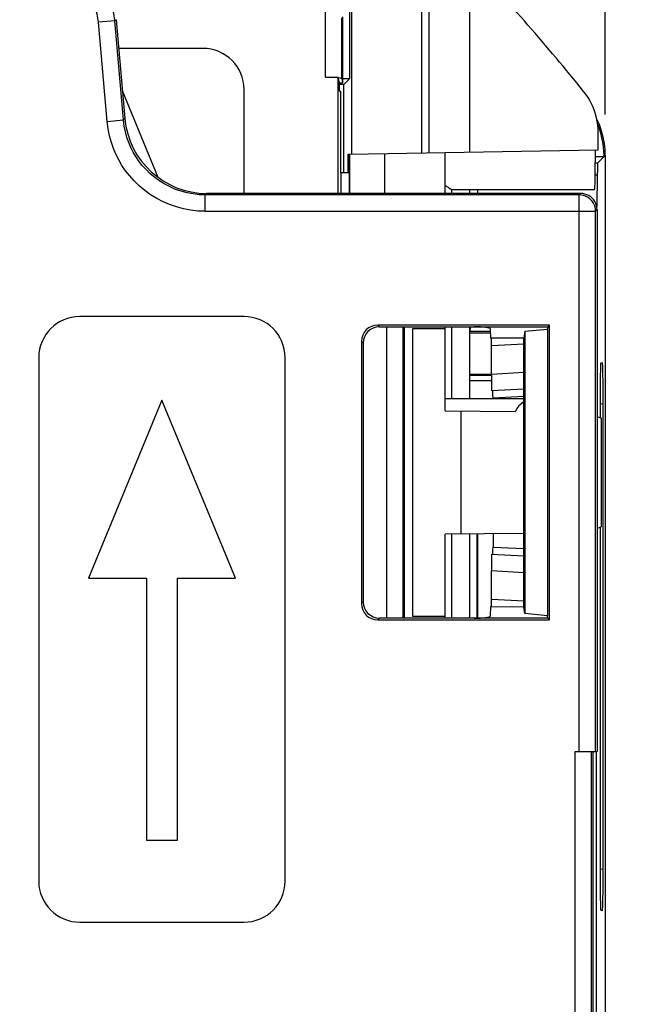
# Model space of a CAD drawing. Units: millimetres. Extents: x -57.6 to 28, y -24.3 to 47.1.
# Drawn here: x 3 to 10.6, y 7.2 to 19.2 of the extents above; entities that cross this region are included whole.
import ezdxf

# ---------------------------------------------------------------- set-up
doc = ezdxf.new("R2010")
doc.units = ezdxf.units.MM
doc.header["$LTSCALE"] = 16.335
doc.layers.get('0').update_dxf_attribs({"linetype": 'CONTINUOUS'})
for name, color, linetype in [('ASSI', 7, 'CONTINUOUS'), ('DRAFT', 7, 'CONTINUOUS'), ('RACCORDO', 7, 'CONTINUOUS'), ('SMUSSO', 7, 'CONTINUOUS')]:
    doc.layers.add(name, color=color, linetype=linetype)
doc.styles.get("Standard").update_dxf_attribs({"font": 'txt', "width": 0.8})
doc.dimstyles.new('DIMSTYLE_1', dxfattribs={"dimtxt": 3, "dimasz": 3, "dimexe": 1.5, "dimexo": 0.5, "dimgap": 0.75, "dimtad": 1, "dimtxsty": 'STANDARD', "dimblk": '_FILLED', "dimblk1": '_FILLED', "dimblk2": '_FILLED', "dimcen": 0.09, "dimazin": 2, "dimtfac": 1, "dimtofl": 0, "dimtmove": 0, "dimatfit": 3, "dimldrblk": '_FILLED', "dimfxl": 1, "dimtolj": 1, "dimarcsym": 0})

# ---------------------------------------------------------------- blocks, each defined once
blk = doc.blocks.new('_FILLED')
at = {"color": 0, "linetype": 'BYBLOCK'}
blk.add_solid([(0, 0), (-1, 0.3167), (-1, -0.3167)], dxfattribs=at)
blk = doc.blocks.new('*D0')
at = {"color": 7, "linetype": 'CONTINUOUS'}
for p, q in [((1.9, 25.217), (28, 25.217)), ((26.5, 25.217), (26.5, 0.467)), ((26.5, -24.283), (26.5, 0.467)), ((1.812, -24.283), (28, -24.283))]:
    blk.add_line(p, q, dxfattribs=at)
at = {"color": 7, "linetype": 'CONTINUOUS', "xscale": 3, "yscale": 3, "zscale": 3}
for p, rotation in [((26.5, 25.217), 90), ((26.5, -24.283), 270)]:
    blk.add_blockref('_FILLED', p, dxfattribs=dict(at, rotation=rotation))
blk = doc.blocks.new('*D1')
at = {"color": 7, "linetype": 'CONTINUOUS'}
for p, q in [((-12.15, 18.078), (-12.15, 36.717)), ((10.15, 18.078), (10.15, 36.717)), ((-12.15, 35.217), (-1, 35.217)), ((10.15, 35.217), (-1, 35.217))]:
    blk.add_line(p, q, dxfattribs=at)
at = {"color": 7, "linetype": 'CONTINUOUS', "xscale": 3, "yscale": 3, "zscale": 3, "rotation": 180}
blk.add_blockref('_FILLED', (-12.15, 35.217), dxfattribs=at)
at = {"color": 7, "linetype": 'CONTINUOUS', "xscale": 3, "yscale": 3, "zscale": 3}
blk.add_blockref('_FILLED', (10.15, 35.217), dxfattribs=at)

msp = doc.modelspace()

# ---------------------------------------------------------------- linework, layer by layer
at = {"color": 7, "linetype": 'CONTINUOUS'}
for p, q in [((4.704, 17.312), (4.269, 18.366)), ((5.75, 15.617), (3.75, 15.617)), ((7.8, 15.467), (7.8, 11.967)), ((8.5, 15.417), (8.751, 15.417)), ((3.25, 15.117), (3.25, 8.738)), ((6.25, 8.738), (6.25, 15.117)), ((8.5, 14.917), (8.763, 14.917)), ((8.763, 14.897), (8.5, 14.897)), ((4.75, 14.598), (3.855, 12.428)), ((5.645, 12.428), (4.75, 14.598)), ((8.594, 12.97), (8.594, 11.942)), ((3.855, 12.428), (4.56, 12.428)), ((4.56, 12.428), (4.56, 9.238)), ((4.94, 9.238), (4.94, 12.428)), ((4.94, 12.428), (5.645, 12.428)), ((4.56, 9.238), (4.94, 9.238)), ((3.75, 8.238), (5.75, 8.238))]:
    msp.add_line(p, q, dxfattribs=at)
at = {"color": 250, "linetype": 'CONTINUOUS'}
msp.add_line((8.763, 14.834), (8.5, 14.834), dxfattribs=at)
at = {"color": 7, "linetype": 'CONTINUOUS'}
for centre, start, end in [((3.75, 15.117), 90, 180), ((5.75, 15.117), 0, 90), ((3.75, 8.738), 180, 270), ((5.75, 8.738), 270, 360)]:
    msp.add_arc(centre, 0.5, start, end, dxfattribs=at)
at = {"layer": 'ASSI', "color": 7, "linetype": 'CONTINUOUS'}
for p, q in [((5.25, 18.884), (4.223, 18.884)), ((6.896, 17.117), (6.897, 18.532)), ((5.75, 17.117), (5.75, 18.384)), ((10.105, 17.874), (10.081, 17.945)), ((10.12, 17.74), (10.109, 17.795)), ((10.03, 17.567), (10.134, 17.567)), ((10.134, 17.567), (10.058, 17.491)), ((10.134, 17.573), (10.134, 17.567)), ((10.15, 17.578), (10.15, -16.644)), ((6.927, 17.367), (6.927, 17.117)), ((10.052, 17.344), (10.045, 16.959)), ((8.245, 17.187), (8.266, 17.173)), ((8.266, 17.173), (8.273, 17.168)), ((8.273, 17.168), (8.275, 17.167)), ((8.275, 17.167), (8.275, 17.117)), ((8.275, 17.167), (10.02, 17.167)), ((8.599, 17.117), (8.598, 17.167)), ((8.275, 15.492), (8.275, 14.617)), ((10.115, 15.052), (10.094, 15.051)), ((8.2, 14.617), (9.158, 14.617)), ((10.086, 14.551), (10.086, 14.386)), ((10.124, 8.881), (10.124, 14.553)), ((8.275, 12.968), (8.275, 11.942)), ((8.587, 12.97), (8.587, 11.942)), ((8.594, 12.97), (8.594, 11.942)), ((10.086, 13.048), (10.086, 8.883)), ((10.038, 10.317), (10.038, -9.383)), ((10.094, 8.383), (10.115, 8.382))]:
    msp.add_line(p, q, dxfattribs=at)
at = {"layer": 'ASSI', "color": 250, "linetype": 'CONTINUOUS'}
for p, q in [((10.15, 17.578), (10.134, 17.573)), ((10.029, 17.491), (10.058, 17.491)), ((10.027, 17.344), (10.052, 17.344)), ((10.124, 14.553), (10.086, 14.551)), ((10.124, 8.881), (10.086, 8.883))]:
    msp.add_line(p, q, dxfattribs=at)
at = {"layer": 'ASSI', "color": 7, "linetype": 'CONTINUOUS'}
for points in [[(10.081, 17.945), (10.05, 18.013), (10.047, 18.021)], [(10.109, 17.795), (10.095, 17.85), (10.078, 17.904), (10.058, 17.957)], [(10.15, 17.578), (10.147, 17.653), (10.139, 17.727), (10.125, 17.801), (10.105, 17.874)], [(10.134, 17.573), (10.133, 17.629), (10.128, 17.685), (10.12, 17.74)], [(8.2, 17.215), (8.236, 17.193), (8.245, 17.187)]]:
    msp.add_lwpolyline(points, dxfattribs=at)
msp.add_arc((5.25, 18.384), 0.5, 0, 90, dxfattribs=at)
for centre, major_axis, ratio, start_param, end_param in [((10.02, 17.917), (0, 0.75), 0.013964, -3.141593, -1.936284), ((10.058, 16.991), (0, 0.5), 0.017455, 0.017453, 0.785398), ((10.094, 14.55), (0, 0.501), 0.017439, 0.000913, 1.568971), ((10.115, 14.551), (0, 0.501), 0.017471, -1.567141, 0.000917), ((10.094, 8.884), (0, 0.501), 0.017439, -4.710563, -3.142506), ((10.115, 8.883), (0, 0.501), 0.017471, -3.142509, -1.574452)]:
    msp.add_ellipse(centre, major_axis=major_axis, ratio=ratio, start_param=start_param, end_param=end_param, dxfattribs=at)
at = {"layer": 'DRAFT', "color": 7, "linetype": 'CONTINUOUS'}
for p, q in [((7.912, 22.805), (7.912, 17.612)), ((8.5, 17.622), (8.5, 22.805)), ((8, 22.717), (8, 17.614)), ((7.039, 18.518), (7.039, 19.567)), ((7.058, 19.586), (7.058, 17.597)), ((6.95, 18.518), (7.039, 18.518)), ((7.039, 18.518), (6.965, 18.444)), ((6.911, 18.367), (6.911, 18.463)), ((6.911, 18.463), (6.95, 18.463)), ((6.965, 18.444), (6.911, 18.444)), ((6.911, 18.367), (6.93, 18.347)), ((6.93, 17.367), (6.93, 18.347)), ((7.033, 17.597), (10.064, 17.65)), ((7.017, 17.596), (7.03, 17.597)), ((7.017, 17.367), (7.017, 17.596)), ((7.03, 17.597), (7.03, 17.117)), ((7.033, 17.597), (7.033, 17.117)), ((7.46, 17.604), (7.46, 17.117)), ((8.2, 17.117), (8.2, 17.617)), ((10.03, 17.567), (10.134, 17.567)), ((7.03, 17.367), (6.927, 17.367)), ((7.7, 15.492), (7.7, 11.942)), ((8.2, 14.467), (8.2, 15.492)), ((9.45, 15.492), (9.447, 15.464)), ((9.471, 15.513), (9.45, 15.492)), ((9.471, 11.921), (9.471, 15.513)), ((8.2, 15.467), (7.8, 15.467)), ((9.168, 15.437), (9.158, 15.354)), ((9.168, 15.437), (9.447, 15.464)), ((9.168, 15.437), (9.168, 11.997)), ((9.447, 15.464), (9.447, 11.97)), ((9.158, 15.354), (8.755, 15.352)), ((9.158, 12.08), (9.158, 15.354)), ((8.2, 14.467), (9.052, 14.46)), ((8.391, 14.465), (8.391, 12.969)), ((10.05, 14.4), (10.1, 14.38)), ((10.1, 14.38), (10.1, 13.054)), ((9.158, 12.975), (8.2, 12.967)), ((8.2, 11.942), (8.2, 12.967)), ((10.1, 13.054), (10.05, 13.034)), ((8.755, 12.083), (9.158, 12.08)), ((9.168, 11.997), (9.158, 12.08)), ((9.447, 11.97), (9.168, 11.997)), ((7.8, 11.967), (8.2, 11.967)), ((9.45, 11.942), (9.447, 11.97)), ((9.471, 11.921), (9.45, 11.942))]:
    msp.add_line(p, q, dxfattribs=at)
msp.add_ellipse((9.29, 14.317), major_axis=(0, 0.3), ratio=0.900404, start_param=0.509931, end_param=1.075586, dxfattribs=at)
at = {"layer": 'RACCORDO', "color": 250, "linetype": 'CONTINUOUS'}
for p, q in [((6.74, 18.532), (6.74, 19.457)), ((4.177, 19.219), (3.978, 19.202)), ((4.083, 17.995), (3.978, 19.202)), ((4.192, 19.234), (4.177, 19.219)), ((4.282, 18.012), (4.177, 19.219)), ((6.94, 18.515), (6.94, 19.257)), ((4.083, 17.995), (4.282, 18.012)), ((4.299, 18.029), (4.282, 18.012)), ((10.15, 17.578), (10.134, 17.573)), ((10.029, 17.491), (10.058, 17.491)), ((10.027, 17.344), (10.052, 17.344)), ((5.296, 17.117), (5.278, 17.099)), ((5.278, 16.9), (5.278, 17.099)), ((9.833, 17.099), (5.278, 17.099)), ((9.85, 17.117), (9.833, 17.099)), ((9.833, 10.317), (9.833, 17.099)), ((10.05, 16.917), (10.032, 16.9)), ((5.278, 16.9), (10.032, 16.9)), ((10.032, 10.317), (10.032, 16.9)), ((7.379, 15.513), (7.4, 15.492)), ((7.487, 11.942), (7.488, 15.492)), ((7.687, 11.942), (7.688, 15.492)), ((7.179, 15.313), (7.2, 15.292)), ((8.763, 15.263), (9.162, 15.283)), ((8.763, 14.917), (9.158, 14.938)), ((8.783, 14.625), (9.158, 14.645)), ((10.124, 14.553), (10.086, 14.551)), ((8.783, 12.809), (9.158, 12.789)), ((9.158, 12.496), (8.763, 12.517)), ((7.179, 12.121), (7.2, 12.142)), ((9.162, 12.151), (8.763, 12.171)), ((7.379, 11.921), (7.4, 11.942)), ((9.783, 2.984), (9.783, 10.317)), ((9.982, 2.984), (9.982, 10.317)), ((10.124, 8.881), (10.086, 8.883))]:
    msp.add_line(p, q, dxfattribs=at)
at = {"layer": 'RACCORDO', "color": 7, "linetype": 'CONTINUOUS'}
for p, q in [((4.192, 19.234), (4.299, 18.029)), ((6.95, 19.267), (6.95, 18.463)), ((6.74, 18.532), (6.897, 18.532)), ((6.911, 18.463), (6.898, 18.525)), ((6.94, 18.515), (6.95, 18.463)), ((6.965, 17.367), (6.965, 18.444)), ((10.105, 17.874), (10.081, 17.945)), ((10.064, 17.65), (10.064, 17.858)), ((10.12, 17.74), (10.109, 17.795)), ((10.134, 17.567), (10.058, 17.491)), ((10.134, 17.573), (10.134, 17.567)), ((10.15, 17.578), (10.15, -16.644)), ((10.052, 17.344), (10.045, 16.959)), ((8.5, 17.117), (8.5, 17.167)), ((8.599, 17.117), (8.598, 17.167)), ((9.85, 17.117), (5.296, 17.117)), ((10.05, 16.917), (10.05, 10.317)), ((9.471, 15.513), (7.379, 15.513)), ((7.4, 15.492), (9.45, 15.492)), ((8.5, 14.617), (8.5, 15.492)), ((8.755, 15.352), (8.751, 15.464)), ((7.179, 15.313), (7.179, 12.121)), ((7.2, 15.292), (7.2, 12.142)), ((8.763, 14.917), (8.763, 15.263)), ((10.115, 15.052), (10.094, 15.051)), ((8.764, 14.718), (9.158, 14.738)), ((10.086, 14.551), (10.086, 14.386)), ((10.124, 8.881), (10.124, 14.553)), ((8.5, 11.942), (8.5, 12.97)), ((8.587, 12.97), (8.587, 11.942)), ((8.785, 12.972), (8.783, 12.809)), ((10.086, 13.048), (10.086, 8.883)), ((9.158, 12.696), (8.764, 12.716)), ((8.763, 12.171), (8.763, 12.517)), ((8.751, 11.97), (8.755, 12.083)), ((7.379, 11.921), (9.471, 11.921)), ((9.45, 11.942), (7.4, 11.942)), ((9.783, 10.317), (10.05, 10.317)), ((10, 2.967), (10, 10.317)), ((10.038, 10.317), (10.038, -9.383)), ((10.094, 8.383), (10.115, 8.382))]:
    msp.add_line(p, q, dxfattribs=at)
at = {"layer": 'RACCORDO', "color": 250, "linetype": 'CONTINUOUS'}
for points in [[(4.177, 19.219), (4.169, 19.284), (4.155, 19.349), (4.136, 19.412), (4.112, 19.473), (4.082, 19.532), (4.048, 19.589), (4.01, 19.643), (3.967, 19.693), (3.921, 19.739), (3.87, 19.782), (3.816, 19.82), (3.76, 19.854), (3.701, 19.882), (3.639, 19.906), (3.576, 19.925), (3.511, 19.939), (3.446, 19.947), (3.38, 19.949)], [(3.978, 19.202), (3.971, 19.252), (3.961, 19.3), (3.947, 19.347), (3.929, 19.393), (3.907, 19.437), (3.881, 19.479), (3.853, 19.519), (3.82, 19.557), (3.785, 19.592), (3.748, 19.624), (3.707, 19.652), (3.665, 19.678), (3.621, 19.699), (3.575, 19.717), (3.527, 19.731), (3.479, 19.741), (3.43, 19.747), (3.38, 19.75)], [(5.278, 17.099), (5.203, 17.102), (5.129, 17.111), (5.056, 17.125), (4.985, 17.143), (4.917, 17.167), (4.85, 17.196), (4.785, 17.23), (4.723, 17.268), (4.664, 17.311), (4.608, 17.357), (4.557, 17.407), (4.51, 17.459), (4.469, 17.512), (4.433, 17.566), (4.4, 17.621), (4.371, 17.678), (4.346, 17.737), (4.324, 17.799), (4.306, 17.867), (4.291, 17.938), (4.282, 18.012)], [(5.278, 16.9), (5.187, 16.903), (5.098, 16.913), (5.011, 16.93), (4.927, 16.952), (4.844, 16.981), (4.764, 17.015), (4.687, 17.056), (4.611, 17.102), (4.541, 17.153), (4.474, 17.209), (4.413, 17.269), (4.357, 17.331), (4.307, 17.394), (4.263, 17.459), (4.224, 17.526), (4.19, 17.594), (4.159, 17.664), (4.134, 17.739), (4.112, 17.82), (4.095, 17.905), (4.083, 17.995)], [(10.032, 16.9), (10.031, 16.926), (10.026, 16.951), (10.017, 16.976), (10.006, 16.999), (9.991, 17.021), (9.974, 17.041), (9.954, 17.058), (9.932, 17.073), (9.909, 17.084), (9.884, 17.093), (9.859, 17.098), (9.833, 17.099)]]:
    msp.add_lwpolyline(points, dxfattribs=at)
at = {"layer": 'RACCORDO', "color": 7, "linetype": 'CONTINUOUS'}
for points in [[(10.064, 17.858), (10.062, 17.903), (10.059, 17.948), (10.052, 17.993), (10.043, 18.037), (10.032, 18.081), (10.018, 18.125), (10.002, 18.167), (9.983, 18.209), (9.962, 18.249), (9.939, 18.287), (9.913, 18.325), (9.886, 18.361)], [(10.081, 17.945), (10.05, 18.013), (10.047, 18.021)], [(10.109, 17.795), (10.095, 17.85), (10.078, 17.904), (10.058, 17.957)], [(10.15, 17.578), (10.147, 17.653), (10.139, 17.727), (10.125, 17.801), (10.105, 17.874)], [(10.134, 17.573), (10.133, 17.629), (10.128, 17.685), (10.12, 17.74)], [(10.05, 16.917), (10.048, 16.943), (10.043, 16.969), (10.035, 16.993), (10.023, 17.017), (10.009, 17.039), (9.991, 17.058), (9.972, 17.076), (9.95, 17.09), (9.926, 17.102), (9.902, 17.11), (9.876, 17.115), (9.85, 17.117)]]:
    msp.add_lwpolyline(points, dxfattribs=at)
msp.add_arc((-12.25, 0.467), 28.464, 38.9507, 43.1975, dxfattribs=at)
for centre, major_axis, ratio, start_param, end_param in [((6.74, 18.515), (0.2, 0), 0.087319, 0.017419, 0.654178), ((5.295, 18.116), (0.949, -0.315), 0.9985, -2.733408, -1.249878), ((10.058, 16.991), (0, 0.5), 0.017455, 0.017453, 0.785398), ((7.379, 15.313), (0.141, -0.141), 0.999695, 2.356347, 3.926839), ((7.4, 15.292), (0.141, -0.141), 0.999695, 2.356347, 3.926839), ((8.551, 15.464), (0.2, 0), 0.140541, 0.005236, 1.570796), ((8.762, 15.262), (0, 0.2), 0.005238, -1.567835, -1.106724), ((10.094, 14.55), (0, 0.501), 0.017439, 0.000913, 1.568971), ((10.115, 14.551), (0, 0.501), 0.017471, -1.567141, 0.000917), ((8.764, 14.918), (0, 0.2), 0.005237, -4.709375, -3.141318), ((8.78, 13.717), (0, 1.001), 0.00523, -0.435451, 0.000274), ((8.78, 13.717), (0, 1.001), 0.00523, 3.141319, 3.577043), ((8.764, 12.516), (0, 0.2), 0.005237, -0.000275, 1.567783), ((7.379, 12.121), (0.141, 0.141), 0.999695, 2.356347, 3.926839), ((7.4, 12.142), (0.141, 0.141), 0.999695, 2.356347, 3.926839), ((8.762, 12.172), (0, 0.2), 0.005238, 4.248316, 4.709428), ((8.551, 11.97), (0.2, 0), 0.140541, -1.570796, -0.005236), ((10.094, 8.884), (0, 0.501), 0.017439, -4.710563, -3.142506), ((10.115, 8.883), (0, 0.501), 0.017471, -3.142509, -1.574452)]:
    msp.add_ellipse(centre, major_axis=major_axis, ratio=ratio, start_param=start_param, end_param=end_param, dxfattribs=at)
at = {"layer": 'SMUSSO', "color": 7, "linetype": 'CONTINUOUS'}
for p, q in [((8.505, 15.435), (8.506, 15.492)), ((8.751, 15.435), (8.505, 15.435))]:
    msp.add_line(p, q, dxfattribs=at)

# ---------------------------------------------------------------- dimensions: what is measured, and where the dimension line sits
at = {"color": 7, "linetype": 'CONTINUOUS'}
for base, p1, p2, angle, picture, middle in [((-12.15, 35.217), (10.15, 17.578), (-12.15, 17.578), 180, '*D1', (-5.286, 35.217)), ((26.5, -24.283), (1.4, 25.217), (1.312, -24.283), 270, '*D0', (26.5, -3.819))]:
    dim = msp.add_linear_dim(base=base, p1=p1, p2=p2, angle=angle, dimstyle='DIMSTYLE_1', dxfattribs=at)
    dim.commit()
    dim.dimension.update_dxf_attribs({"geometry": picture, "text_midpoint": middle, "dimtype": 160})

doc.saveas('drawing.dxf')
